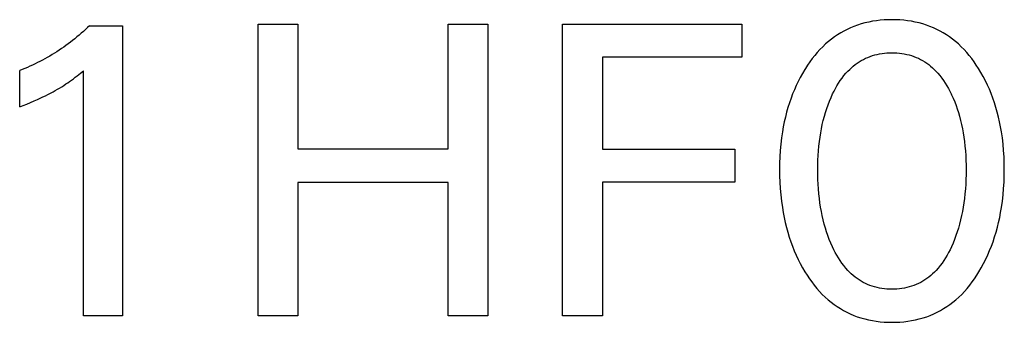
# Model space of a CAD drawing. Extents: x 0 to 594, y 0 to 420.
# Drawn here: x 250 to 256, y 243 to 245 of the extents above; entities that cross this region are included whole.
import ezdxf

# ---------------------------------------------------------------- set-up
doc = ezdxf.new("R2010")
doc.units = 0
doc.header["$LTSCALE"] = 32.67
doc.header["$MEASUREMENT"] = 0
doc.layers.add('10000_FRONT', color=7, linetype='CONTINUOUS')

msp = doc.modelspace()

# ---------------------------------------------------------------- linework, layer by layer
at = {"layer": '10000_FRONT', "color": 7, "linetype": 'Continuous'}
for p, q in [((250.74341, 244.56087), (250.73161, 244.54957)), ((250.74341, 244.56087), (250.93618, 244.56087)), ((250.93618, 244.56087), (250.93618, 242.87051)), ((251.72654, 242.87051), (251.72654, 244.57051)), ((251.72654, 244.57051), (251.95907, 244.57051)), ((251.95907, 244.57051), (251.95907, 243.84401)), ((252.83498, 243.84401), (252.83498, 244.57051)), ((252.83498, 244.57051), (253.06751, 244.57051)), ((253.06751, 244.57051), (253.06751, 242.87051)), ((253.50245, 242.87051), (253.50245, 244.57051)), ((253.50245, 244.57051), (254.54943, 244.57051)), ((254.54943, 244.57051), (254.54943, 244.37774)), ((255.20271, 244.55679), (255.1828, 244.54854)), ((255.22293, 244.56422), (255.20271, 244.55679)), ((255.24454, 244.57114), (255.22293, 244.56422)), ((255.26641, 244.57715), (255.24454, 244.57114)), ((255.28851, 244.58226), (255.26641, 244.57715)), ((255.31081, 244.58651), (255.28851, 244.58226)), ((255.33328, 244.58993), (255.31081, 244.58651)), ((255.35588, 244.59254), (255.33328, 244.58993)), ((255.37857, 244.59437), (255.35588, 244.59254)), ((255.40134, 244.59546), (255.37857, 244.59437)), ((255.42413, 244.59581), (255.40134, 244.59546)), ((255.44699, 244.59547), (255.42413, 244.59581)), ((255.46981, 244.5944), (255.44699, 244.59547)), ((255.49257, 244.59257), (255.46981, 244.5944)), ((255.51522, 244.58996), (255.49257, 244.59257)), ((255.53775, 244.58654), (255.51522, 244.58996)), ((255.56011, 244.58229), (255.53775, 244.58654)), ((255.58227, 244.57717), (255.56011, 244.58229)), ((255.6042, 244.57116), (255.58227, 244.57717)), ((255.62587, 244.56422), (255.6042, 244.57116)), ((255.64609, 244.5568), (255.62587, 244.56422)), ((255.66602, 244.54855), (255.64609, 244.5568)), ((250.6704, 244.4955), (250.65773, 244.48518)), ((250.68293, 244.50598), (250.6704, 244.4955)), ((250.69532, 244.51664), (250.68293, 244.50598)), ((250.70756, 244.52745), (250.69532, 244.51664)), ((250.71966, 244.53843), (250.70756, 244.52745)), ((250.73161, 244.54957), (250.71966, 244.53843)), ((255.08892, 244.49562), (255.07152, 244.48287)), ((255.10683, 244.50768), (255.08892, 244.49562)), ((255.1252, 244.51902), (255.10683, 244.50768)), ((255.14401, 244.52963), (255.1252, 244.51902)), ((255.16322, 244.53947), (255.14401, 244.52963)), ((255.1828, 244.54854), (255.16322, 244.53947)), ((255.6856, 244.53949), (255.66602, 244.54855)), ((255.70482, 244.52965), (255.6856, 244.53949)), ((255.72363, 244.51905), (255.70482, 244.52965)), ((255.74201, 244.50771), (255.72363, 244.51905)), ((255.75991, 244.49564), (255.74201, 244.50771)), ((255.7773, 244.48288), (255.75991, 244.49564)), ((250.60587, 244.44574), (250.5927, 244.4364)), ((250.61891, 244.45525), (250.60587, 244.44574)), ((250.63198, 244.46505), (250.61891, 244.45525)), ((250.64492, 244.47503), (250.63198, 244.46505)), ((250.65773, 244.48518), (250.64492, 244.47503)), ((255.02023, 244.43838), (255.00399, 244.42184)), ((255.03712, 244.45426), (255.02023, 244.43838)), ((255.05466, 244.46944), (255.03712, 244.45426)), ((255.07152, 244.48287), (255.05466, 244.46944)), ((255.79415, 244.46944), (255.7773, 244.48288)), ((255.81163, 244.45426), (255.79415, 244.46944)), ((255.82845, 244.43838), (255.81163, 244.45426)), ((255.84463, 244.42183), (255.82845, 244.43838)), ((250.51122, 244.38408), (250.49725, 244.376)), ((250.52509, 244.39235), (250.51122, 244.38408)), ((250.53884, 244.4008), (250.52509, 244.39235)), ((250.55248, 244.40943), (250.53884, 244.4008)), ((250.56601, 244.41824), (250.55248, 244.40943)), ((250.57941, 244.42723), (250.56601, 244.41824)), ((250.5927, 244.4364), (250.57941, 244.42723)), ((254.97336, 244.38698), (254.95897, 244.36875)), ((254.98837, 244.40469), (254.97336, 244.38698)), ((255.00399, 244.42184), (254.98837, 244.40469)), ((255.2829, 244.3764), (255.29632, 244.38166)), ((255.29632, 244.38166), (255.30996, 244.38629)), ((255.30996, 244.38629), (255.32379, 244.39033)), ((255.32379, 244.39033), (255.3378, 244.39379)), ((255.3378, 244.39379), (255.35197, 244.39668)), ((255.35197, 244.39668), (255.36625, 244.39901)), ((255.36625, 244.39901), (255.38063, 244.40079)), ((255.38063, 244.40079), (255.39509, 244.40205)), ((255.39509, 244.40205), (255.4096, 244.4028)), ((255.4096, 244.4028), (255.42413, 244.40304)), ((255.42413, 244.40304), (255.43867, 244.4028)), ((255.43867, 244.4028), (255.45317, 244.40205)), ((255.45317, 244.40205), (255.46763, 244.40079)), ((255.46763, 244.40079), (255.48202, 244.39901)), ((255.48202, 244.39901), (255.4963, 244.39668)), ((255.4963, 244.39668), (255.51046, 244.39379)), ((255.51046, 244.39379), (255.52447, 244.39033)), ((255.52447, 244.39033), (255.53831, 244.38629)), ((255.53831, 244.38629), (255.55195, 244.38166)), ((255.55195, 244.38166), (255.56536, 244.3764)), ((255.86019, 244.40468), (255.84463, 244.42183)), ((255.87512, 244.38696), (255.86019, 244.40468)), ((255.88945, 244.36873), (255.87512, 244.38696)), ((250.39609, 244.32451), (250.38124, 244.31793)), ((250.41084, 244.33128), (250.39609, 244.32451)), ((250.4255, 244.33825), (250.41084, 244.33128)), ((250.44007, 244.34542), (250.4255, 244.33825)), ((250.45454, 244.35279), (250.44007, 244.34542)), ((250.4689, 244.36035), (250.45454, 244.35279)), ((250.48317, 244.3681), (250.4689, 244.36035)), ((250.49725, 244.376), (250.48317, 244.3681)), ((253.73498, 244.37774), (253.73498, 243.8416)), ((254.54943, 244.37774), (253.73498, 244.37774)), ((254.93196, 244.33095), (254.91931, 244.31148)), ((254.94517, 244.35006), (254.93196, 244.33095)), ((254.95897, 244.36875), (254.94517, 244.35006)), ((255.18803, 244.31603), (255.19878, 244.32523)), ((255.19878, 244.32523), (255.20988, 244.334)), ((255.20988, 244.334), (255.22132, 244.34233)), ((255.22132, 244.34233), (255.23306, 244.35019)), ((255.23306, 244.35019), (255.24511, 244.35755)), ((255.24511, 244.35755), (255.25745, 244.36439)), ((255.25745, 244.36439), (255.27005, 244.37068)), ((255.27005, 244.37068), (255.2829, 244.3764)), ((255.56536, 244.3764), (255.57822, 244.37068)), ((255.57822, 244.37068), (255.59082, 244.36439)), ((255.59082, 244.36439), (255.60315, 244.35755)), ((255.60315, 244.35755), (255.6152, 244.35019)), ((255.6152, 244.35019), (255.62695, 244.34233)), ((255.62695, 244.34233), (255.63838, 244.334)), ((255.63838, 244.334), (255.64948, 244.32523)), ((255.64948, 244.32523), (255.66023, 244.31603)), ((255.90319, 244.35004), (255.88945, 244.36873)), ((255.91636, 244.33094), (255.90319, 244.35004)), ((255.92895, 244.31148), (255.91636, 244.33094)), ((250.35129, 244.30539), (250.33618, 244.29943)), ((250.33618, 244.08738), (250.33618, 244.29943)), ((250.36631, 244.31156), (250.35129, 244.30539)), ((250.38124, 244.31793), (250.36631, 244.31156)), ((250.66065, 244.26006), (250.67192, 244.26877)), ((250.67192, 244.26877), (250.6903, 244.28337)), ((250.6903, 244.28337), (250.70847, 244.29822)), ((250.70847, 242.87051), (250.70847, 244.29822)), ((254.90159, 244.28198), (254.88886, 244.25897)), ((254.91503, 244.30459), (254.90159, 244.28198)), ((254.91931, 244.31148), (254.91503, 244.30459)), ((255.13302, 244.25554), (255.14396, 244.26968)), ((255.14396, 244.26968), (255.15549, 244.28334)), ((255.15549, 244.28334), (255.16764, 244.29648)), ((255.16764, 244.29648), (255.17765, 244.30644)), ((255.17765, 244.30644), (255.18803, 244.31603)), ((255.66023, 244.31603), (255.67062, 244.30644)), ((255.67062, 244.30644), (255.68063, 244.29648)), ((255.68063, 244.29648), (255.69277, 244.28334)), ((255.69277, 244.28334), (255.70431, 244.26968)), ((255.70431, 244.26968), (255.71525, 244.25554)), ((255.94318, 244.28797), (255.92895, 244.31148)), ((255.95664, 244.26404), (255.94318, 244.28797)), ((250.58133, 244.20527), (250.59376, 244.2131)), ((250.59376, 244.2131), (250.60606, 244.22112)), ((250.60606, 244.22112), (250.61674, 244.22829)), ((250.61674, 244.22829), (250.62731, 244.23561)), ((250.62731, 244.23561), (250.63779, 244.24307)), ((250.63779, 244.24307), (250.64928, 244.25149)), ((250.64928, 244.25149), (250.66065, 244.26006)), ((254.86552, 244.21192), (254.85488, 244.18791)), ((254.87684, 244.23561), (254.86552, 244.21192)), ((254.88886, 244.25897), (254.87684, 244.23561)), ((255.09464, 244.19517), (255.10348, 244.21076)), ((255.10348, 244.21076), (255.1128, 244.22604)), ((255.1128, 244.22604), (255.12264, 244.24099)), ((255.12264, 244.24099), (255.13302, 244.25554)), ((255.71525, 244.25554), (255.72563, 244.24099)), ((255.72563, 244.24099), (255.73547, 244.22604)), ((255.73547, 244.22604), (255.74479, 244.21076)), ((255.74479, 244.21076), (255.75362, 244.19517)), ((255.96933, 244.23973), (255.95664, 244.26404)), ((255.98127, 244.21504), (255.96933, 244.23973)), ((255.99246, 244.19002), (255.98127, 244.21504)), ((250.47095, 244.14529), (250.486, 244.15261)), ((250.486, 244.15261), (250.50096, 244.16012)), ((250.50096, 244.16012), (250.51581, 244.16782)), ((250.51581, 244.16782), (250.53056, 244.17573)), ((250.53056, 244.17573), (250.5434, 244.18286)), ((250.5434, 244.18286), (250.55615, 244.19015)), ((250.55615, 244.19015), (250.5688, 244.19762)), ((250.5688, 244.19762), (250.58133, 244.20527)), ((254.84493, 244.16361), (254.83565, 244.13905)), ((254.85488, 244.18791), (254.84493, 244.16361)), ((255.06869, 244.14221), (255.07835, 244.16328)), ((255.07835, 244.16328), (255.08628, 244.17934)), ((255.08628, 244.17934), (255.09464, 244.19517)), ((255.75362, 244.19517), (255.76199, 244.17934)), ((255.76199, 244.17934), (255.76992, 244.16328)), ((255.76992, 244.16328), (255.77247, 244.15789)), ((255.77247, 244.15789), (255.78156, 244.13766)), ((256.00291, 244.16468), (255.99246, 244.19002)), ((256.01262, 244.13905), (256.00291, 244.16468)), ((250.33618, 244.08738), (250.35721, 244.09574)), ((250.35721, 244.09574), (250.37819, 244.10427)), ((250.37819, 244.10427), (250.39909, 244.11299)), ((250.39909, 244.11299), (250.4199, 244.12195)), ((250.4199, 244.12195), (250.4406, 244.13116)), ((250.4406, 244.13116), (250.45581, 244.13814)), ((250.45581, 244.13814), (250.47095, 244.14529)), ((254.82618, 244.11171), (254.81751, 244.0841)), ((254.83565, 244.13905), (254.82618, 244.11171)), ((255.0437, 244.07749), (255.05139, 244.09929)), ((255.05139, 244.09929), (255.05971, 244.12088)), ((255.05971, 244.12088), (255.06869, 244.14221)), ((255.78156, 244.13766), (255.79003, 244.11719)), ((255.79003, 244.11719), (255.7979, 244.0965)), ((255.7979, 244.0965), (255.80519, 244.07561)), ((256.02209, 244.11172), (256.01262, 244.13905)), ((256.03076, 244.08411), (256.02209, 244.11172)), ((254.80961, 244.05626), (254.80247, 244.02821)), ((254.81751, 244.0841), (254.80961, 244.05626)), ((255.03016, 244.0333), (255.03663, 244.05549)), ((255.03663, 244.05549), (255.0437, 244.07749)), ((255.80519, 244.07561), (255.81192, 244.05454)), ((255.81192, 244.05454), (255.81811, 244.0333)), ((256.03866, 244.05627), (256.03076, 244.08411)), ((256.0458, 244.02821), (256.03866, 244.05627)), ((254.79607, 243.99997), (254.7904, 243.97158)), ((254.80247, 244.02821), (254.79607, 243.99997)), ((255.01298, 243.96016), (255.01807, 243.98469)), ((255.01807, 243.98469), (255.02379, 244.00908)), ((255.02379, 244.00908), (255.03016, 244.0333)), ((255.81811, 244.0333), (255.82448, 244.00908)), ((255.82448, 244.00908), (255.8302, 243.98469)), ((255.8302, 243.98469), (255.83529, 243.96016)), ((256.0522, 243.99998), (256.0458, 244.02821)), ((256.05787, 243.97159), (256.0522, 243.99998)), ((254.78545, 243.94307), (254.78015, 243.90672)), ((254.7904, 243.97158), (254.78545, 243.94307)), ((255.00459, 243.91074), (255.00849, 243.9355)), ((255.00849, 243.9355), (255.01298, 243.96016)), ((255.83529, 243.96016), (255.83978, 243.9355)), ((255.83978, 243.9355), (255.84368, 243.91074)), ((256.06282, 243.94307), (256.05787, 243.97159)), ((256.06812, 243.90672), (256.06282, 243.94307)), ((254.77592, 243.87024), (254.77272, 243.83365)), ((254.78015, 243.90672), (254.77592, 243.87024)), ((254.99819, 243.85855), (255.00124, 243.88591)), ((255.00124, 243.88591), (255.00459, 243.91074)), ((255.84368, 243.91074), (255.84702, 243.88591)), ((255.84702, 243.88591), (255.85008, 243.85855)), ((256.07234, 243.87024), (256.06812, 243.90672)), ((256.07555, 243.83365), (256.07234, 243.87024)), ((251.95907, 243.84401), (252.83498, 243.84401)), ((253.73498, 243.8416), (254.50727, 243.8416)), ((254.50727, 243.8416), (254.50727, 243.64883)), ((254.77272, 243.83365), (254.77048, 243.79699)), ((254.9939, 243.80366), (254.99575, 243.83113)), ((254.99575, 243.83113), (254.99819, 243.85855)), ((255.85008, 243.85855), (255.85252, 243.83113)), ((255.85252, 243.83113), (255.85436, 243.80366)), ((256.07779, 243.79699), (256.07555, 243.83365)), ((254.76916, 243.76027), (254.76871, 243.72353)), ((254.77048, 243.79699), (254.76916, 243.76027)), ((254.99186, 243.74865), (254.99262, 243.77617)), ((254.99262, 243.77617), (254.9939, 243.80366)), ((255.85436, 243.80366), (255.85565, 243.77617)), ((255.85565, 243.77617), (255.85641, 243.74865)), ((256.07911, 243.76027), (256.07779, 243.79699)), ((256.07955, 243.72353), (256.07911, 243.76027)), ((254.76871, 243.72353), (254.7691, 243.68616)), ((254.9916, 243.72112), (254.99186, 243.74865)), ((254.99183, 243.69318), (254.9916, 243.72112)), ((254.99257, 243.66527), (254.99183, 243.69318)), ((255.85643, 243.69318), (255.8557, 243.66527)), ((255.85641, 243.74865), (255.85666, 243.72112)), ((255.85666, 243.72112), (255.85643, 243.69318)), ((256.07916, 243.68625), (256.07955, 243.72353)), ((251.95907, 243.64642), (251.95907, 242.87051)), ((252.83498, 243.64642), (251.95907, 243.64642)), ((252.83498, 242.87051), (252.83498, 243.64642)), ((253.73498, 243.64883), (253.73498, 242.87051)), ((254.50727, 243.64883), (253.73498, 243.64883)), ((254.7691, 243.68616), (254.77038, 243.64883)), ((254.77038, 243.64883), (254.77258, 243.61154)), ((254.99384, 243.63737), (254.99257, 243.66527)), ((254.99567, 243.6095), (254.99384, 243.63737)), ((255.85443, 243.63737), (255.8526, 243.6095)), ((255.8557, 243.66527), (255.85443, 243.63737)), ((256.07567, 243.61181), (256.07788, 243.649)), ((256.07788, 243.649), (256.07916, 243.68625)), ((254.77258, 243.61154), (254.77576, 243.57433)), ((254.99808, 243.58168), (254.99567, 243.6095)), ((255.00111, 243.55391), (254.99808, 243.58168)), ((255.85018, 243.58168), (255.84716, 243.55391)), ((255.8526, 243.6095), (255.85018, 243.58168)), ((256.0725, 243.57468), (256.07567, 243.61181)), ((254.77576, 243.57433), (254.77994, 243.53722)), ((254.77994, 243.53722), (254.78518, 243.50023)), ((255.00441, 243.52869), (255.00111, 243.55391)), ((255.00827, 243.50354), (255.00441, 243.52869)), ((255.84385, 243.52869), (255.84, 243.50354)), ((255.84716, 243.55391), (255.84385, 243.52869)), ((256.06309, 243.50077), (256.06832, 243.53766)), ((256.06832, 243.53766), (256.0725, 243.57468)), ((254.78518, 243.50023), (254.79006, 243.47128)), ((254.79006, 243.47128), (254.79563, 243.44245)), ((255.01269, 243.47849), (255.00827, 243.50354)), ((255.01771, 243.45355), (255.01269, 243.47849)), ((255.83558, 243.47849), (255.83056, 243.45355)), ((255.84, 243.50354), (255.83558, 243.47849)), ((256.05262, 243.44299), (256.0582, 243.47182)), ((256.0582, 243.47182), (256.06309, 243.50077)), ((254.79563, 243.44245), (254.80192, 243.41376)), ((254.80192, 243.41376), (254.80894, 243.38525)), ((255.02335, 243.42875), (255.01771, 243.45355)), ((255.02962, 243.40411), (255.02335, 243.42875)), ((255.82492, 243.42875), (255.81864, 243.40411)), ((255.83056, 243.45355), (255.82492, 243.42875)), ((256.03931, 243.38579), (256.04633, 243.4143)), ((256.04633, 243.4143), (256.05262, 243.44299)), ((254.80894, 243.38525), (254.81671, 243.35694)), ((254.81671, 243.35694), (254.82525, 243.32886)), ((255.036, 243.38155), (255.02962, 243.40411)), ((255.04296, 243.35915), (255.036, 243.38155)), ((255.05054, 243.33695), (255.04296, 243.35915)), ((255.8053, 243.35915), (255.79773, 243.33695)), ((255.81227, 243.38155), (255.8053, 243.35915)), ((255.81864, 243.40411), (255.81227, 243.38155)), ((256.02301, 243.3294), (256.03154, 243.35748)), ((256.03154, 243.35748), (256.03931, 243.38579)), ((254.82525, 243.32886), (254.83458, 243.30104)), ((254.83458, 243.30104), (254.84411, 243.27506)), ((255.05874, 243.31497), (255.05054, 243.33695)), ((255.06761, 243.29321), (255.05874, 243.31497)), ((255.07715, 243.27172), (255.06761, 243.29321)), ((255.78066, 243.29321), (255.77112, 243.27172)), ((255.78952, 243.31497), (255.78066, 243.29321)), ((255.79773, 243.33695), (255.78952, 243.31497)), ((256.00415, 243.27553), (256.01369, 243.30157)), ((256.01369, 243.30157), (256.02301, 243.3294)), ((254.84411, 243.27506), (254.85437, 243.24936)), ((254.85437, 243.24936), (254.86536, 243.22397)), ((255.08503, 243.25523), (255.07715, 243.27172)), ((255.09337, 243.23895), (255.08503, 243.25523)), ((255.10219, 243.22292), (255.09337, 243.23895)), ((255.75489, 243.23895), (255.74608, 243.22292)), ((255.76323, 243.25523), (255.75489, 243.23895)), ((255.77112, 243.27172), (255.76323, 243.25523)), ((255.98289, 243.22429), (255.99389, 243.24976)), ((255.99389, 243.24976), (256.00415, 243.27553)), ((254.86536, 243.22397), (254.87711, 243.1989)), ((254.87711, 243.1989), (254.88961, 243.17419)), ((255.1115, 243.20718), (255.10219, 243.22292)), ((255.12135, 243.19179), (255.1115, 243.20718)), ((255.13175, 243.17679), (255.12135, 243.19179)), ((255.14274, 243.16221), (255.13175, 243.17679)), ((255.71651, 243.17679), (255.70553, 243.16221)), ((255.72692, 243.19179), (255.71651, 243.17679)), ((255.73676, 243.20718), (255.72692, 243.19179)), ((255.74608, 243.22292), (255.73676, 243.20718)), ((255.95865, 243.17436), (255.97115, 243.19915)), ((255.97115, 243.19915), (255.98289, 243.22429)), ((254.88961, 243.17419), (254.90287, 243.14986)), ((254.90287, 243.14986), (254.9169, 243.12594)), ((254.9169, 243.12594), (254.9295, 243.10586)), ((255.15434, 243.1481), (255.14274, 243.16221)), ((255.16657, 243.1345), (255.15434, 243.1481)), ((255.17657, 243.12428), (255.16657, 243.1345)), ((255.18696, 243.11443), (255.17657, 243.12428)), ((255.6717, 243.12428), (255.66131, 243.11443)), ((255.6817, 243.1345), (255.6717, 243.12428)), ((255.69393, 243.1481), (255.6817, 243.1345)), ((255.70553, 243.16221), (255.69393, 243.1481)), ((255.91882, 243.10587), (255.93136, 243.12594)), ((255.93136, 243.12594), (255.94539, 243.14995)), ((255.94539, 243.14995), (255.95865, 243.17436)), ((254.9295, 243.10586), (254.94269, 243.08616)), ((254.94269, 243.08616), (254.95647, 243.06686)), ((254.95647, 243.06686), (254.97086, 243.04804)), ((255.19772, 243.10498), (255.18696, 243.11443)), ((255.20883, 243.09594), (255.19772, 243.10498)), ((255.2203, 243.08736), (255.20883, 243.09594)), ((255.23209, 243.07926), (255.2203, 243.08736)), ((255.24419, 243.07166), (255.23209, 243.07926)), ((255.25659, 243.06459), (255.24419, 243.07166)), ((255.26928, 243.05809), (255.25659, 243.06459)), ((255.59167, 243.06459), (255.57899, 243.05809)), ((255.60407, 243.07166), (255.59167, 243.06459)), ((255.61618, 243.07926), (255.60407, 243.07166)), ((255.62797, 243.08736), (255.61618, 243.07926)), ((255.63943, 243.09594), (255.62797, 243.08736)), ((255.65055, 243.10498), (255.63943, 243.09594)), ((255.66131, 243.11443), (255.65055, 243.10498)), ((255.87765, 243.04804), (255.89198, 243.06687)), ((255.89198, 243.06687), (255.9057, 243.08617)), ((255.9057, 243.08617), (255.91882, 243.10587)), ((254.97086, 243.04804), (254.98588, 243.02972)), ((254.98588, 243.02972), (255.00154, 243.01197)), ((255.00154, 243.01197), (255.01786, 242.99484)), ((255.28223, 243.05217), (255.26928, 243.05809)), ((255.29568, 243.04678), (255.28223, 243.05217)), ((255.30936, 243.04201), (255.29568, 243.04678)), ((255.32324, 243.03785), (255.30936, 243.04201)), ((255.33732, 243.03429), (255.32324, 243.03785)), ((255.35155, 243.03131), (255.33732, 243.03429)), ((255.36591, 243.02891), (255.35155, 243.03131)), ((255.38037, 243.02706), (255.36591, 243.02891)), ((255.39492, 243.02576), (255.38037, 243.02706)), ((255.40951, 243.02498), (255.39492, 243.02576)), ((255.42413, 243.02473), (255.40951, 243.02498)), ((255.43876, 243.02498), (255.42413, 243.02473)), ((255.45335, 243.02576), (255.43876, 243.02498)), ((255.46789, 243.02706), (255.45335, 243.02576)), ((255.48236, 243.02891), (255.46789, 243.02706)), ((255.49672, 243.03131), (255.48236, 243.02891)), ((255.51095, 243.03429), (255.49672, 243.03131)), ((255.52502, 243.03785), (255.51095, 243.03429)), ((255.53891, 243.04201), (255.52502, 243.03785)), ((255.55259, 243.04678), (255.53891, 243.04201)), ((255.56603, 243.05217), (255.55259, 243.04678)), ((255.57899, 243.05809), (255.56603, 243.05217)), ((255.83083, 242.99483), (255.84709, 243.01197)), ((255.84709, 243.01197), (255.86269, 243.02972)), ((255.86269, 243.02972), (255.87765, 243.04804)), ((255.01786, 242.99484), (255.03485, 242.97837)), ((255.03485, 242.97837), (255.05251, 242.96262)), ((255.05251, 242.96262), (255.06939, 242.94879)), ((255.06939, 242.94879), (255.08682, 242.93563)), ((255.76201, 242.93561), (255.77943, 242.94877)), ((255.77943, 242.94877), (255.79629, 242.96262)), ((255.79629, 242.96262), (255.81391, 242.97836)), ((255.81391, 242.97836), (255.83083, 242.99483)), ((255.08682, 242.93563), (255.10477, 242.92318)), ((255.10477, 242.92318), (255.12321, 242.91145)), ((255.12321, 242.91145), (255.14211, 242.90047)), ((255.14211, 242.90047), (255.16143, 242.89028)), ((255.16143, 242.89028), (255.18114, 242.88089)), ((255.66767, 242.88088), (255.68739, 242.89026)), ((255.68739, 242.89026), (255.70671, 242.90045)), ((255.70671, 242.90045), (255.72562, 242.91142)), ((255.72562, 242.91142), (255.74406, 242.92315)), ((255.74406, 242.92315), (255.76201, 242.93561)), ((250.93618, 242.87051), (250.70847, 242.87051)), ((251.95907, 242.87051), (251.72654, 242.87051)), ((253.06751, 242.87051), (252.83498, 242.87051)), ((253.73498, 242.87051), (253.50245, 242.87051)), ((255.18114, 242.88089), (255.20121, 242.87233)), ((255.20121, 242.87233), (255.22159, 242.86462)), ((255.22159, 242.86462), (255.2433, 242.85748)), ((255.2433, 242.85748), (255.26529, 242.85127)), ((255.26529, 242.85127), (255.28752, 242.84599)), ((255.28752, 242.84599), (255.30997, 242.84159)), ((255.30997, 242.84159), (255.33259, 242.83806)), ((255.33259, 242.83806), (255.35535, 242.83535)), ((255.35535, 242.83535), (255.37822, 242.83345)), ((255.37822, 242.83345), (255.40116, 242.83233)), ((255.40116, 242.83233), (255.42413, 242.83196)), ((255.42413, 242.83196), (255.44717, 242.83232)), ((255.44717, 242.83232), (255.47016, 242.83343)), ((255.47016, 242.83343), (255.49309, 242.83532)), ((255.49309, 242.83532), (255.51591, 242.83802)), ((255.51591, 242.83802), (255.53859, 242.84156)), ((255.53859, 242.84156), (255.5611, 242.84596)), ((255.5611, 242.84596), (255.58339, 242.85125)), ((255.58339, 242.85125), (255.60544, 242.85746)), ((255.60544, 242.85746), (255.62721, 242.86462)), ((255.62721, 242.86462), (255.6476, 242.87232)), ((255.6476, 242.87232), (255.66767, 242.88088))]:
    msp.add_line(p, q, dxfattribs=at)

doc.saveas('drawing.dxf')
